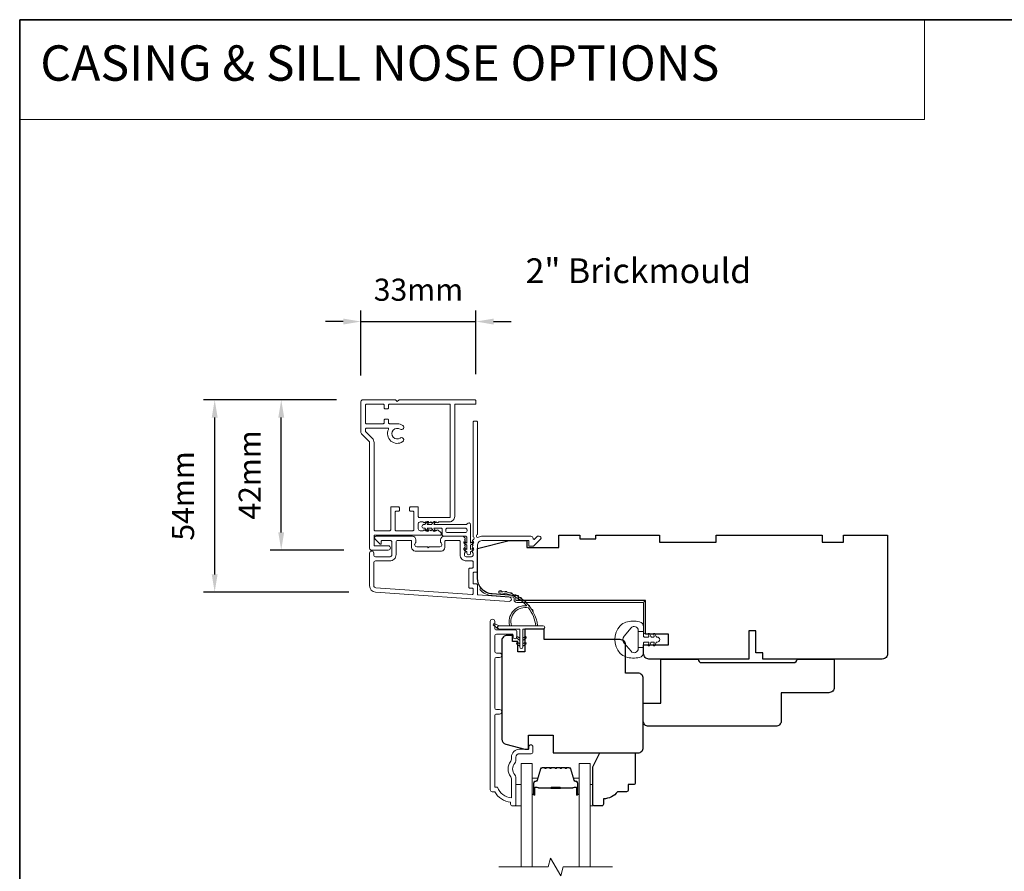
# Model space of a CAD drawing. Extents: x -1661 to 4112, y 2559 to 5102.
# Drawn here: x -1661 to -1382, y 3353 to 3594 of the extents above; entities that cross this region are included whole.
import ezdxf

# ---------------------------------------------------------------- set-up
doc = ezdxf.new("R2010")
doc.units = 0
doc.header["$LTSCALE"] = 250
doc.header["$MEASUREMENT"] = 0
doc.header["$PDMODE"] = 3
doc.header["$PDSIZE"] = -2
doc.linetypes.add('HIDDEN', pattern=[0.375, 0.25, -0.125])
doc.layers.get('DEFPOINTS').update_dxf_attribs({"color": 2, "linetype": 'CONTINUOUS'})
for name, color, linetype, lineweight in [('1', 1, 'CONTINUOUS', 13), ('5', 7, 'HIDDEN', 9), ('6', 6, 'CONTINUOUS', 5), ('7', 7, 'CONTINUOUS', 9), ('8', 7, 'CONTINUOUS', 35), ('Accessory Retainer Clip', 30, 'CONTINUOUS', 9), ('Butal', 9, 'CONTINUOUS', 15), ('Casing', 142, 'CONTINUOUS', 15), ('Dimensions', 2, 'CONTINUOUS', 15), ('Frame & Sash Cladding', 3, 'CONTINUOUS', 15), ('Jamb Liner', 230, 'CONTINUOUS', 9), ('Spacer Bar', 1, 'CONTINUOUS', 9), ('TEXT', 7, 'CONTINUOUS', 35), ('Veneer', 7, 'CONTINUOUS', 5), ('Weather-Strip', 6, 'CONTINUOUS', 9), ('Wood', 7, 'CONTINUOUS', 25)]:
    doc.layers.add(name, color=color, linetype=linetype, lineweight=lineweight)
doc.styles.add('BOLD', font='txt')
doc.styles.add('Note Text (ISO)', font='tahoma.ttf')
doc.styles.add('ROMANS', font='romans')
doc.styles.add('style1', font='arial.ttf')
doc.dimstyles.new('LWDEC', dxfattribs={"dimscale": 20, "dimtxt": 2.5, "dimasz": 2, "dimexe": 1.25, "dimexo": 3, "dimgap": 2, "dimtad": 1, "dimtoh": 1, "dimdec": 0, "dimzin": 11, "dimdsep": 46, "dimtxsty": 'ROMANS', "dimcen": 0, "dimdle": 1.5, "dimazin": 0, "dimtfac": 1, "dimtdec": 0, "dimtix": 1, "dimtmove": 0, "dimatfit": 3, "dimfxl": 1.25, "dimtzin": 0, "dimarcsym": 0})
doc.dimstyles.new('LWFRAC$0', dxfattribs={"dimscale": 20, "dimtxt": 2.5, "dimasz": 2, "dimexe": 1.25, "dimexo": 3, "dimgap": 2, "dimtad": 1, "dimtoh": 1, "dimdec": 4, "dimlfac": 0.03937, "dimzin": 4, "dimdsep": 46, "dimlunit": 5, "dimtxsty": 'style1', "dimcen": 0, "dimadec": 0, "dimazin": 0, "dimtfac": 1, "dimtdec": 4, "dimtix": 1, "dimtmove": 0, "dimatfit": 3, "dimfxl": 1.25, "dimfrac": 2, "dimtzin": 0, "dimarcsym": 0})

# ---------------------------------------------------------------- blocks, each defined once
blk = doc.blocks.new('2800C')
at = {"layer": 'Veneer'}
blk.add_lwpolyline([(24.61, 4.5), (27.61, 4.5), (27.61, 3), (29.31, 3), (29.31, 1.5, -0.414214), (27.81, 0), (0, 0, -0.339454), (-1.45, 1.11), (-2.89, 6.5), (-2.89, 7.5), (-0.89, 7.5), (1.11, 7.5), (1.11, 14.5), (-3.89, 14.5), (-3.89, 38.5, -0.414214), (-2.39, 40), (17.11, 40, -0.414214), (18.61, 38.5), (18.61, 35), (26.61, 35, -0.414214), (28.11, 33.5), (28.11, 12), (31.11, 12), (31.11, 6.5), (24.61, 6.5), (24.61, 4.5), (24.61, 4.5)], format="xyb", dxfattribs=at)
blk = doc.blocks.new('*D112')
at = {"layer": 'DEFPOINTS', "color": 0, "transparency": 16777216}
for p in [(-1605.37, 3486.41), (-1563.44, 3486.41), (-1559.9, 3432.07)]:
    blk.add_point(p, dxfattribs=at)
at = {"layer": 'Dimensions', "color": 0, "lineweight": -2, "transparency": 16777216}
for p, q in [((-1570.94, 3486.41), (-1608.5, 3486.41)), ((-1605.37, 3437.07), (-1605.37, 3481.41)), ((-1567.4, 3432.07), (-1608.5, 3432.07))]:
    blk.add_line(p, q, dxfattribs=at)
at = {"layer": 'Dimensions', "color": 0, "transparency": 16777216}
for points in [[(-1606.2, 3481.41), (-1604.54, 3481.41), (-1605.37, 3486.41)], [(-1606.2, 3437.07), (-1604.54, 3437.07), (-1605.37, 3432.07)]]:
    blk.add_solid(points, dxfattribs=at)
at = {"layer": 'Dimensions', "color": 0, "transparency": 16777216, "insert": (-1613.5, 3459.24), "char_height": 6.25, "attachment_point": 5, "rotation": 90, "style": 'ROMANS'}
blk.add_mtext('54mm', dxfattribs=at)
blk = doc.blocks.new('*D113')
at = {"layer": 'DEFPOINTS', "color": 0, "transparency": 16777216}
for p in [(-1586.55, 3486.41), (-1563.44, 3486.41), (-1561.37, 3443.94)]:
    blk.add_point(p, dxfattribs=at)
at = {"layer": 'Dimensions', "color": 0, "lineweight": -2, "transparency": 16777216}
for p, q in [((-1570.94, 3486.41), (-1589.67, 3486.41)), ((-1586.55, 3448.94), (-1586.55, 3481.41)), ((-1568.87, 3443.94), (-1589.67, 3443.94))]:
    blk.add_line(p, q, dxfattribs=at)
at = {"layer": 'Dimensions', "color": 0, "transparency": 16777216}
for points in [[(-1587.38, 3481.41), (-1585.72, 3481.41), (-1586.55, 3486.41)], [(-1587.38, 3448.94), (-1585.72, 3448.94), (-1586.55, 3443.94)]]:
    blk.add_solid(points, dxfattribs=at)
at = {"layer": 'Dimensions', "color": 0, "transparency": 16777216, "insert": (-1594.67, 3465.17), "char_height": 6.25, "attachment_point": 5, "rotation": 90, "style": 'ROMANS'}
blk.add_mtext('42mm', dxfattribs=at)
blk = doc.blocks.new('*D412')
at = {"layer": 'DEFPOINTS', "color": 0, "transparency": 16777216}
for p in [(-1531.5, 3508.54), (-1531.5, 3486.16), (-1564.01, 3485.79)]:
    blk.add_point(p, dxfattribs=at)
at = {"layer": 'Dimensions', "color": 0, "lineweight": -2, "transparency": 16777216}
for p, q in [((-1564.01, 3493.29), (-1564.01, 3511.66)), ((-1531.5, 3493.66), (-1531.5, 3511.66)), ((-1569.01, 3508.54), (-1574.01, 3508.54)), ((-1564.01, 3508.54), (-1531.5, 3508.54)), ((-1526.5, 3508.54), (-1521.5, 3508.54))]:
    blk.add_line(p, q, dxfattribs=at)
at = {"layer": 'Dimensions', "color": 0, "transparency": 16777216}
for points in [[(-1569.01, 3509.37), (-1569.01, 3507.7), (-1564.01, 3508.54)], [(-1526.5, 3509.37), (-1526.5, 3507.7), (-1531.5, 3508.54)]]:
    blk.add_solid(points, dxfattribs=at)
at = {"layer": 'Dimensions', "color": 0, "transparency": 16777216, "insert": (-1547.75, 3516.73), "char_height": 6.25, "attachment_point": 5, "style": 'style1'}
blk.add_mtext('33mm', dxfattribs=at)

msp = doc.modelspace()

# ---------------------------------------------------------------- linework, layer by layer
at = {"layer": '1', "linetype": 'Continuous'}
msp.add_lwpolyline([(-1660.512, 3593.878), (-1404.603, 3593.878), (-1404.603, 3565.637), (-1660.512, 3565.637)], close=True, dxfattribs=at)
at = {"layer": '1', "color": 1}
for points in [[(-1518.691, 3354.37), (-1518.691, 3383.619), (-1515.591, 3383.619), (-1515.591, 3354.37)], [(-1499.193, 3354.37), (-1499.193, 3383.619), (-1502.293, 3383.619), (-1502.293, 3354.37)]]:
    msp.add_lwpolyline(points, dxfattribs=at)
at = {"layer": '6'}
for points in [[(-1520.191, 3371.619), (-1518.691, 3371.619), (-1518.691, 3377.619), (-1520.191, 3377.619)], [(-1499.193, 3377.619), (-1498.433, 3377.619), (-1498.433, 3371.619), (-1499.193, 3371.619)]]:
    msp.add_lwpolyline(points, close=True, dxfattribs=at)
at = {"layer": '7', "flags": 128}
msp.add_lwpolyline([(-1492.843, 3354.37), (-1506.829, 3354.37), (-1507.498, 3351.87), (-1510.385, 3356.87), (-1511.055, 3354.37), (-1525.041, 3354.37)], dxfattribs=at)
at = {"layer": '8', "linetype": 'Continuous'}
msp.add_lwpolyline([(-1660.512, 3593.878), (2.846, 3593.878), (2.846, 2558.853), (-1660.512, 2558.853)], close=True, dxfattribs=at)
at = {"layer": 'Accessory Retainer Clip'}
msp.add_lwpolyline([(-1533.957, 3451.366, -0.7618583), (-1533.013, 3451.106), (-1533.013, 3445.93), (-1532.501, 3446.288, -1), (-1532.21, 3445.872), (-1533.013, 3445.31), (-1533.013, 3444.064), (-1532.501, 3444.422, -1), (-1532.21, 3444.006), (-1533.013, 3443.444), (-1533.013, 3443.072, -1), (-1534.029, 3443.072), (-1534.029, 3443.444), (-1534.831, 3444.006, -1), (-1534.54, 3444.422), (-1534.029, 3444.064), (-1534.029, 3445.31), (-1534.831, 3445.872, -1), (-1534.54, 3446.288), (-1534.029, 3445.93), (-1534.029, 3447.364, 0.4142136), (-1534.529, 3447.864), (-1540.547, 3447.864, -0.4142136), (-1541.047, 3448.364), (-1541.047, 3449.856, 0.4142136), (-1541.297, 3450.106), (-1543.432, 3450.106), (-1543.074, 3449.595, -1), (-1543.49, 3449.304), (-1544.052, 3450.106), (-1545.297, 3450.106), (-1544.939, 3449.595, -1), (-1545.355, 3449.304), (-1545.917, 3450.106), (-1546.289, 3450.106, -1), (-1546.289, 3451.122), (-1545.917, 3451.122), (-1545.355, 3451.925, -1), (-1544.939, 3451.634), (-1545.297, 3451.122), (-1544.052, 3451.122), (-1543.49, 3451.925, -1), (-1543.074, 3451.634), (-1543.432, 3451.122), (-1534.387, 3451.122, 0.2642537), (-1533.957, 3451.366)], format="xyb", dxfattribs=at)
msp.add_lwpolyline([(-1534.513, 3450.122, -0.4142136), (-1534.013, 3449.622), (-1534.013, 3449.364, -0.4142136), (-1534.513, 3448.864), (-1539.547, 3448.864, -0.4142136), (-1540.047, 3449.364), (-1540.047, 3449.622, -0.4142136), (-1539.547, 3450.122)], format="xyb", close=True, dxfattribs=at)
at = {"layer": 'Butal'}
for points in [[(-1515.591, 3375.06), (-1515.591, 3379.238, -0.4142136), (-1515.341, 3379.488), (-1514.016, 3379.488), (-1514.202, 3378.878, -0.3297505), (-1514.562, 3378.612), (-1514.681, 3378.612, 0.4142136), (-1515.191, 3378.102), (-1515.191, 3374.81), (-1515.341, 3374.81, -0.4142136)], [(-1502.293, 3375.06), (-1502.293, 3379.238, 0.4142136), (-1502.543, 3379.488), (-1503.868, 3379.488), (-1503.681, 3378.878, 0.3297505), (-1503.322, 3378.612), (-1503.203, 3378.612, -0.4142136), (-1502.693, 3378.102), (-1502.693, 3374.81), (-1502.543, 3374.81, 0.4142136)]]:
    msp.add_lwpolyline(points, format="xyb", close=True, dxfattribs=at)
at = {"layer": 'Casing'}
msp.add_lwpolyline([(-1563.851, 3476.822), (-1561.694, 3474.665, -0.1989124), (-1561.547, 3474.311), (-1561.547, 3444.407, 0.4142136), (-1561.047, 3443.907), (-1556.297, 3443.907, 1), (-1556.297, 3445.157), (-1560.047, 3445.157, -0.4142136), (-1560.297, 3445.407), (-1560.297, 3447.907, -0.4142136), (-1560.047, 3448.157), (-1541.547, 3448.157, 0.4142136), (-1541.297, 3448.407), (-1541.297, 3448.575, 0.2125566), (-1541.463, 3448.947), (-1542.18, 3449.593, 0.3829147), (-1542.514, 3449.593), (-1542.722, 3449.407), (-1542.93, 3449.593, 0.381966), (-1543.264, 3449.593), (-1543.472, 3449.407), (-1543.68, 3449.593, 0.381966), (-1544.014, 3449.593), (-1544.222, 3449.407), (-1544.43, 3449.593, 0.381966), (-1544.764, 3449.593), (-1544.972, 3449.407), (-1545.18, 3449.593, 0.381966), (-1545.514, 3449.593), (-1545.722, 3449.407), (-1545.93, 3449.593, 0.381966), (-1546.264, 3449.593), (-1546.472, 3449.407), (-1547.297, 3449.407, -0.4142136), (-1547.797, 3449.907), (-1547.797, 3451.407, -0.4142136), (-1547.297, 3451.907), (-1546.472, 3451.907), (-1546.264, 3451.721, 0.381966), (-1545.93, 3451.721), (-1545.722, 3451.907), (-1545.514, 3451.721, 0.381966), (-1545.18, 3451.721), (-1544.972, 3451.907), (-1544.764, 3451.721, 0.381966), (-1544.43, 3451.721), (-1544.222, 3451.907), (-1544.014, 3451.721, 0.381966), (-1543.68, 3451.721), (-1543.472, 3451.907), (-1543.264, 3451.721, 0.381966), (-1542.93, 3451.721), (-1542.722, 3451.907), (-1542.514, 3451.721, 0.381966), (-1542.18, 3451.721), (-1541.972, 3451.907), (-1538.998, 3451.907, 0.4142136), (-1537.498, 3453.407), (-1537.498, 3484.907, -0.4142136), (-1537.248, 3485.157), (-1531.748, 3485.157, 0.4142136), (-1531.498, 3485.407), (-1531.498, 3486.157, 0.4142136), (-1531.748, 3486.407), (-1553.247, 3486.407), (-1553.747, 3485.907), (-1554.247, 3486.407), (-1563.497, 3486.407, 0.4142136), (-1563.997, 3485.907), (-1563.997, 3477.175, 0.1989124), (-1563.851, 3476.822)], format="xyb", dxfattribs=at)
msp.add_lwpolyline([(-1538.747, 3484.907, 0.4142136), (-1538.997, 3485.157), (-1555.947, 3485.157, 0.4142136), (-1556.197, 3484.907), (-1556.197, 3484.107, -0.4142136), (-1556.447, 3483.857), (-1557.197, 3483.857, -0.4142136), (-1557.447, 3484.107), (-1557.447, 3484.907, 0.4142136), (-1557.697, 3485.157), (-1562.497, 3485.157, 0.4142136), (-1562.747, 3484.907), (-1562.747, 3479.907, 0.4142136), (-1562.497, 3479.657), (-1557.697, 3479.657, 0.4142136), (-1557.447, 3479.907), (-1557.447, 3480.707, -0.4142136), (-1557.197, 3480.957), (-1556.447, 3480.957, -0.4142136), (-1556.197, 3480.707), (-1556.197, 3479.907, 0.4142136), (-1555.947, 3479.657), (-1553.747, 3479.657, -0.1491264), (-1552.184, 3479.18, -1), (-1552.91, 3478.101, 1.8868613), (-1552.9, 3475.619, -1), (-1552.194, 3474.587, -0.767751), (-1556.226, 3478.048, 0.5524811), (-1556.451, 3478.407), (-1562.497, 3478.407, 0.4142136), (-1562.747, 3478.157), (-1562.747, 3477.589, 0.1989124), (-1562.674, 3477.413), (-1560.81, 3475.548, -0.1989124), (-1560.297, 3474.311), (-1560.297, 3449.657, 0.4142136), (-1560.047, 3449.407), (-1555.847, 3449.407, 0.4142136), (-1555.597, 3449.657), (-1555.597, 3455.907, -0.4142136), (-1555.347, 3456.157), (-1553.397, 3456.157, -0.4142136), (-1553.147, 3455.907), (-1553.147, 3455.157, -0.4142136), (-1553.397, 3454.907), (-1554.097, 3454.907, 0.4142136), (-1554.347, 3454.657), (-1554.347, 3449.657, 0.4142136), (-1554.097, 3449.407), (-1549.297, 3449.407, 0.4142136), (-1549.047, 3449.657), (-1549.047, 3454.657, 0.4142136), (-1549.297, 3454.907), (-1549.997, 3454.907, -0.4142136), (-1550.247, 3455.157), (-1550.247, 3455.907, -0.4142136), (-1549.997, 3456.157), (-1548.047, 3456.157, -0.4142136), (-1547.797, 3455.907), (-1547.797, 3453.407, 0.4142136), (-1547.547, 3453.157), (-1538.997, 3453.157, 0.4142136), (-1538.747, 3453.407)], format="xyb", close=True, dxfattribs=at)
at = {"layer": 'Frame & Sash Cladding'}
for points in [[(-1532.456, 3446.596, 0.381966), (-1532.456, 3446.263), (-1532.269, 3446.055), (-1532.456, 3445.846, 0.381966), (-1532.456, 3445.513), (-1532.269, 3445.305), (-1532.456, 3445.096, 0.381966), (-1532.456, 3444.763), (-1532.269, 3444.555), (-1532.456, 3444.346, 0.381966), (-1532.456, 3444.013), (-1532.269, 3443.805), (-1532.456, 3443.596, 0.381966), (-1532.456, 3443.263), (-1532.269, 3443.055), (-1532.269, 3442.564, -0.4142136), (-1532.769, 3442.064), (-1534.269, 3442.064, -0.4142136), (-1534.769, 3442.564), (-1534.769, 3443.055), (-1534.583, 3443.263, 0.381966), (-1534.583, 3443.596), (-1534.769, 3443.805), (-1534.583, 3444.013, 0.381966), (-1534.583, 3444.346), (-1534.769, 3444.555), (-1534.583, 3444.763, 0.381966), (-1534.583, 3445.096), (-1534.769, 3445.305), (-1534.583, 3445.513, 0.381966), (-1534.583, 3445.846), (-1534.769, 3446.055), (-1534.583, 3446.263, 0.381966), (-1534.583, 3446.596), (-1534.769, 3446.805), (-1534.583, 3447.013, 0.381966), (-1534.583, 3447.346), (-1534.897, 3447.698, 0.2134218), (-1535.27, 3447.864), (-1540.47, 3447.864, 0.4142136), (-1541.47, 3446.864), (-1541.47, 3446.152, 0.2399316), (-1541.367, 3445.95, -0.72633), (-1541.72, 3444.864), (-1544.72, 3444.864), (-1544.97, 3444.614), (-1545.22, 3444.864), (-1548.22, 3444.864, -0.72633), (-1548.573, 3445.95, 0.2399316), (-1548.47, 3446.152), (-1548.47, 3446.864, 0.4142136), (-1549.47, 3447.864), (-1559.67, 3447.864, 0.6681786), (-1560.024, 3447.011), (-1558.697, 3445.684, 0.6681786), (-1558.27, 3445.861), (-1558.27, 3446.414, -0.4142136), (-1558.02, 3446.664), (-1555.77, 3446.664, -0.4142136), (-1555.27, 3446.164), (-1555.27, 3442.564, -0.4142136), (-1555.77, 3442.064), (-1559.87, 3442.064, -0.4142136), (-1560.37, 3442.564), (-1560.37, 3443.064, 1), (-1561.57, 3443.064), (-1561.57, 3433.864, 0.3939105), (-1559.896, 3432.069), (-1522.112, 3429.427, 1), (-1522.028, 3430.624), (-1530.837, 3431.24, -0.3939105), (-1531.069, 3431.489), (-1531.069, 3434.096, 0.4142136), (-1531.319, 3434.346), (-1532.02, 3434.346, -0.4142136), (-1532.27, 3434.596), (-1532.27, 3437.414, -0.4142136), (-1532.02, 3437.664), (-1531.319, 3437.664, 0.4142136), (-1531.069, 3437.914), (-1531.069, 3445.164, -0.4142136), (-1529.569, 3446.664), (-1516.57, 3446.664), (-1516.57, 3445.264, 0.4142136), (-1516.32, 3445.014), (-1515.317, 3445.014, 0.1989124), (-1515.14, 3445.088), (-1513.217, 3447.011, 0.6681786), (-1513.57, 3447.864), (-1513.953, 3447.864, 0.1989124), (-1514.13, 3447.791), (-1514.894, 3447.028, -0.6805798), (-1515.32, 3447.213, 0.4242361), (-1515.95, 3447.864), (-1529.569, 3447.864, 0.1176834), (-1530.789, 3447.573, -1.1142252), (-1531.069, 3448.318), (-1531.069, 3480.114, 0.4142136), (-1531.319, 3480.364), (-1532.019, 3480.364, 0.4142136), (-1532.269, 3480.114), (-1532.269, 3447.679, -0.5612669), (-1532.072, 3447.025)], [(-1540.27, 3446.414, -0.4142136), (-1540.02, 3446.664), (-1536.219, 3446.664, -0.4142136), (-1535.969, 3446.414), (-1535.969, 3442.664, 0.4142136), (-1534.169, 3440.864), (-1532.519, 3440.864, -0.4142136), (-1532.269, 3440.614), (-1532.269, 3439.114, -0.4142136), (-1532.519, 3438.864), (-1533.22, 3438.864, 0.4142136), (-1533.47, 3438.614), (-1533.47, 3433.396, 0.4142136), (-1533.22, 3433.146), (-1532.52, 3433.146, -0.4142136), (-1532.27, 3432.896), (-1532.27, 3431.608, -0.4348124), (-1532.538, 3431.359), (-1559.812, 3433.266, -0.3939105), (-1560.37, 3433.864), (-1560.37, 3440.364, -0.4142136), (-1559.87, 3440.864), (-1555.87, 3440.864, 0.4142136), (-1554.07, 3442.664), (-1554.07, 3446.164, -0.4142136), (-1553.57, 3446.664), (-1549.92, 3446.664, -0.4142136), (-1549.67, 3446.414), (-1549.67, 3444.664, 0.4142136), (-1548.67, 3443.664), (-1541.27, 3443.664, 0.4142136), (-1540.27, 3444.664)], [(-1524.791, 3397.589), (-1525.691, 3397.589, 0.4142151), (-1526.191, 3397.089), (-1526.191, 3376.872), (-1525.403, 3376.872, 0.2832257), (-1521.441, 3373.852), (-1521.441, 3379.253, 0.1654359), (-1521.648, 3379.863, -0.3401823), (-1521.648, 3384.227, 0.1654359), (-1521.441, 3384.837), (-1521.441, 3385.372, -0.4142136), (-1519.191, 3387.622), (-1516.491, 3387.622), (-1516.491, 3388.322, -1), (-1515.391, 3388.322), (-1515.391, 3386.872, -0.4142136), (-1515.891, 3386.372), (-1519.191, 3386.372, 0.4142136), (-1520.191, 3385.372), (-1520.191, 3384.373, -0.1961243), (-1520.476, 3383.674, 0.40794), (-1520.476, 3380.416, -0.1961243), (-1520.191, 3379.717), (-1520.191, 3371.872, -0.4142136), (-1520.441, 3371.622), (-1521.191, 3371.622, -0.4142136), (-1521.691, 3372.122), (-1521.691, 3372.622, -0.2381249), (-1526.191, 3375.622), (-1526.891, 3375.622, -0.4142136), (-1527.441, 3376.172), (-1527.441, 3423.744, -1), (-1526.191, 3423.744), (-1526.191, 3421.865, 0.415215), (-1525.691, 3421.363), (-1520.444, 3421.363, -0.4159086), (-1519.891, 3420.813), (-1519.891, 3419.413, -1), (-1520.991, 3419.413), (-1520.991, 3419.921, 0.414213), (-1521.191, 3420.121), (-1525.691, 3420.121, 0.4142136), (-1526.191, 3419.621), (-1526.191, 3415.325, 0.4152158), (-1525.691, 3414.823), (-1524.791, 3414.823, -1), (-1524.791, 3413.581), (-1525.691, 3413.581, 0.4142131), (-1526.191, 3413.081), (-1526.191, 3399.331, 0.414212), (-1525.691, 3398.831), (-1524.791, 3398.831, -1)]]:
    msp.add_lwpolyline(points, format="xyb", close=True, dxfattribs=at)
at = {"layer": 'Jamb Liner'}
msp.add_lwpolyline([(-1520.719, 3430.384, 0.3939105), (-1520.952, 3430.634), (-1526.918, 3431.051, -0.1961705), (-1530.308, 3432.719, -1), (-1529.934, 3433.051, 0.1961705), (-1526.883, 3431.549), (-1520.917, 3431.132, -0.3939105), (-1520.219, 3430.384), (-1520.219, 3429.884, 0.4142136), (-1519.969, 3429.634), (-1484.32, 3429.634, -0.4142136), (-1483.57, 3428.884), (-1483.57, 3420.634, -1), (-1484.07, 3420.634), (-1484.07, 3428.884, 0.4142136), (-1484.32, 3429.134), (-1519.969, 3429.134, -0.4142136), (-1520.719, 3429.884)], format="xyb", close=True, dxfattribs=at)
at = {"layer": 'Spacer Bar'}
for points in [[(-1510.123, 3382.488, 0.2262769), (-1510.222, 3382.441), (-1510.291, 3382.356, -0.4769755), (-1510.488, 3382.356), (-1510.557, 3382.441, 0.2262769), (-1510.656, 3382.488), (-1511.571, 3382.488, 0.2262769), (-1511.67, 3382.441), (-1511.739, 3382.356, -0.4769755), (-1511.936, 3382.356), (-1512.005, 3382.441, 0.2262769), (-1512.104, 3382.488), (-1512.728, 3382.488, 0.3297505), (-1513.206, 3382.134), (-1514.203, 3378.875, -0.3297505), (-1514.572, 3378.602), (-1514.691, 3378.602, 0.4142136), (-1515.191, 3378.102), (-1515.191, 3374.81, 1), (-1514.81, 3374.81), (-1514.81, 3376.674, -0.4142136), (-1514.66, 3376.824), (-1514.148, 3376.824), (-1514.148, 3376.938), (-1514.624, 3376.938, 0.4142136), (-1514.924, 3376.638), (-1514.924, 3374.81, -1), (-1515.076, 3374.81), (-1515.076, 3378.102, -0.4142136), (-1514.691, 3378.488), (-1514.572, 3378.488, 0.3297505), (-1514.094, 3378.842), (-1513.097, 3382.101, -0.3297505), (-1512.728, 3382.374), (-1512.104, 3382.374, -0.2262769), (-1512.094, 3382.369), (-1512.025, 3382.284, 0.4769755), (-1511.65, 3382.284), (-1511.581, 3382.369, -0.2262769), (-1511.571, 3382.374), (-1510.656, 3382.374, -0.2262769), (-1510.646, 3382.369), (-1510.577, 3382.284, 0.4769755), (-1510.202, 3382.284), (-1510.133, 3382.369, -0.2262769), (-1510.123, 3382.374), (-1509.21, 3382.374, -0.2566329), (-1509.198, 3382.369), (-1509.129, 3382.284, 0.4769755), (-1508.754, 3382.284), (-1508.685, 3382.369, -0.2262769), (-1508.676, 3382.374), (-1507.762, 3382.374, -0.2566329), (-1507.75, 3382.369), (-1507.682, 3382.284, 0.4769755), (-1507.306, 3382.284), (-1507.238, 3382.369, -0.2262769), (-1507.228, 3382.374), (-1506.314, 3382.374, -0.2566329), (-1506.303, 3382.369), (-1506.234, 3382.284, 0.4769755), (-1505.859, 3382.284), (-1505.79, 3382.369, -0.2262769), (-1505.78, 3382.374), (-1505.155, 3382.374, -0.3297505), (-1504.787, 3382.101), (-1503.79, 3378.842, 0.3297505), (-1503.312, 3378.488), (-1503.193, 3378.488, -0.4142136), (-1502.807, 3378.102), (-1502.807, 3374.81, -1), (-1502.96, 3374.81), (-1502.96, 3376.638, 0.4142136), (-1503.26, 3376.938), (-1503.736, 3376.938), (-1503.736, 3376.824), (-1503.224, 3376.824, -0.4142136), (-1503.074, 3376.674), (-1503.074, 3374.81, 1), (-1502.693, 3374.81), (-1502.693, 3378.102, 0.4142136), (-1503.193, 3378.602), (-1503.312, 3378.602, -0.3297505), (-1503.681, 3378.875), (-1504.677, 3382.134, 0.3297505), (-1505.155, 3382.488), (-1505.78, 3382.488, 0.2262769), (-1505.879, 3382.441), (-1505.947, 3382.356, -0.4769755), (-1506.145, 3382.356), (-1506.214, 3382.441, 0.2262769), (-1506.312, 3382.488), (-1507.228, 3382.488, 0.2262769), (-1507.326, 3382.441), (-1507.395, 3382.356, -0.4769755), (-1507.593, 3382.356), (-1507.662, 3382.441, 0.2262769), (-1507.76, 3382.488), (-1508.676, 3382.488, 0.2262769), (-1508.774, 3382.441), (-1508.843, 3382.356, -0.4769755), (-1509.04, 3382.356), (-1509.109, 3382.441, 0.2262769), (-1509.208, 3382.488)], [(-1514.591, 3376.773), (-1513.959, 3376.773, -0.2290698), (-1513.799, 3376.698, 0.2244814), (-1513.661, 3376.634), (-1510.381, 3376.634, 0.2896395), (-1510.22, 3376.735, -0.272736), (-1509.996, 3376.887), (-1507.888, 3376.887, -0.2727361), (-1507.663, 3376.735, 0.2896395), (-1507.503, 3376.634), (-1504.222, 3376.634, 0.2244814), (-1504.085, 3376.698, -0.2290698), (-1503.924, 3376.773), (-1503.293, 3376.773), (-1503.293, 3376.824), (-1503.924, 3376.824, 0.228585), (-1504.124, 3376.731, -0.2244814), (-1504.222, 3376.684), (-1507.503, 3376.684, -0.2896395), (-1507.618, 3376.757, 0.2741413), (-1507.886, 3376.938), (-1509.997, 3376.938, 0.2741413), (-1510.266, 3376.757, -0.2896395), (-1510.381, 3376.684), (-1513.661, 3376.684, -0.2244814), (-1513.76, 3376.731, 0.228585), (-1513.96, 3376.824), (-1514.591, 3376.824)]]:
    msp.add_lwpolyline(points, format="xyb", close=True, dxfattribs=at)
msp.add_lwpolyline([(-1510.38, 3376.684, -0.0018851), (-1510.381, 3376.684), (-1513.661, 3376.684, -0.2244814), (-1513.76, 3376.731, 0.228585), (-1513.96, 3376.824), (-1514.591, 3376.824), (-1514.591, 3376.773), (-1513.959, 3376.773, -0.2290698), (-1513.799, 3376.698, 0.2244814), (-1513.661, 3376.634), (-1510.381, 3376.634, -0.2142452), (-1510.344, 3376.617, 0.2142452), (-1510.211, 3376.557), (-1507.673, 3376.557, 0.2142452), (-1507.54, 3376.617, -0.2142452), (-1507.503, 3376.634), (-1504.222, 3376.634, 0.2244814), (-1504.085, 3376.698, -0.2290698), (-1503.924, 3376.773), (-1503.293, 3376.773), (-1503.293, 3376.824), (-1503.924, 3376.824, 0.228585), (-1504.124, 3376.731, -0.2244814), (-1504.222, 3376.684), (-1507.503, 3376.684, 0.2142452), (-1507.578, 3376.651, -0.2142452), (-1507.673, 3376.608), (-1510.211, 3376.608, -0.2142452), (-1510.306, 3376.651, 0.2142452), (-1510.381, 3376.684)], format="xyb", dxfattribs=at)
at = {"layer": 'Weather-Strip'}
for points in [[(-1516.62, 3427.561, 0.1718844), (-1516.648, 3427.579, 0.5831712), (-1521.427, 3422.516), (-1521.947, 3422.516, -0.5195564), (-1517.243, 3428.181, 0.6785937), (-1517.201, 3428.264, 0.207743), (-1524.971, 3431.806, -0.4089582), (-1525.02, 3431.856), (-1525.02, 3432.256, -0.4192993), (-1524.97, 3432.306, -0.3723777), (-1514.036, 3422.516), (-1514.54, 3422.516, 0.12941)], [(-1524.178, 3432.264, 0.0176792), (-1524.97, 3432.306, -0.4556094)], [(-1522.635, 3432.018, 0.0176379), (-1523.411, 3432.17, -0.4460765)], [(-1521.14, 3431.561, 0.0175867), (-1521.886, 3431.818, -0.4363375)], [(-1519.724, 3430.9, 0.0175259), (-1520.425, 3431.257, -0.4265826)], [(-1518.413, 3430.049, 0.0174564), (-1519.054, 3430.498, -0.4169938)], [(-1517.232, 3429.023, 0.0173798), (-1517.803, 3429.555, -0.4077429)], [(-1516.206, 3427.842, 0.0172983), (-1516.694, 3428.445, -0.3989898)], [(-1515.353, 3426.53, 0.0172147), (-1515.751, 3427.192, -0.3908821)], [(-1524.93, 3422.516), (-1526.166, 3423.106, 1), (-1526.429, 3422.567), (-1525.189, 3421.697, -0.7329507)], [(-1518.21, 3416.566), (-1518.21, 3421.616), (-1512.47, 3421.616, 1), (-1512.47, 3422.516), (-1524.93, 3422.516, 1), (-1524.93, 3421.616), (-1519.11, 3421.616), (-1519.11, 3416.566, 1)], [(-1489.082, 3413.737, -0.1242149), (-1490.66, 3414.733, -0.4), (-1490.66, 3422.534, -0.1242149), (-1489.082, 3423.53, -0.1398446), (-1485.242, 3423.674, -0.3454544), (-1484.08, 3422.193), (-1484.08, 3420.921), (-1485.605, 3420.921), (-1484.08, 3420.921), (-1484.08, 3419.606, 0.4142136), (-1483.826, 3419.352), (-1482.801, 3419.352, 0.5396506), (-1482.59, 3419.674), (-1482.775, 3420.102, -1), (-1482.37, 3420.278), (-1482.029, 3419.491, 0.298996), (-1481.818, 3419.352), (-1481.295, 3419.352, 0.5396506), (-1481.084, 3419.674), (-1481.269, 3420.102, -1), (-1480.864, 3420.278), (-1480.523, 3419.491, 0.298996), (-1480.312, 3419.352), (-1480.232, 3419.352, -1), (-1480.232, 3417.915), (-1480.312, 3417.915, 0.298996), (-1480.523, 3417.776), (-1480.864, 3416.989, -1), (-1481.269, 3417.165), (-1481.084, 3417.593, 0.5396506), (-1481.295, 3417.915), (-1481.818, 3417.915, 0.298996), (-1482.029, 3417.776), (-1482.37, 3416.989, -1), (-1482.775, 3417.165), (-1482.59, 3417.593, 0.5396506), (-1482.801, 3417.915), (-1483.826, 3417.915, 0.4142136), (-1484.08, 3417.661), (-1484.08, 3416.346), (-1485.605, 3416.346), (-1485.605, 3420.921), (-1485.605, 3421.203, 0.7002075), (-1487.625, 3421.938), (-1489.576, 3419.614, 0.3639702), (-1489.576, 3417.653), (-1487.625, 3415.329, 0.7002075), (-1485.605, 3416.064), (-1485.605, 3416.346), (-1484.08, 3416.346), (-1484.08, 3415.074, -0.3454544), (-1485.242, 3413.593, -0.1398446)], [(-1519.654, 3419.419), (-1519.11, 3419.038), (-1519.11, 3418.416), (-1519.947, 3419.001, -1)], [(-1517.667, 3419.419), (-1518.21, 3419.038), (-1518.21, 3418.416), (-1517.374, 3419.001, 1)], [(-1519.654, 3417.769), (-1519.11, 3417.388), (-1519.11, 3416.766), (-1519.947, 3417.351, -1)], [(-1517.667, 3417.769), (-1518.21, 3417.388), (-1518.21, 3416.766), (-1517.374, 3417.351, 1)]]:
    msp.add_lwpolyline(points, format="xyb", close=True, dxfattribs=at)
at = {"layer": 'Wood'}
for points in [[(-1481.383, 3420.134), (-1481.383, 3420.134), (-1483.57, 3420.134), (-1483.57, 3429.634), (-1519.452, 3429.634), (-1519.452, 3431.02), (-1526.883, 3431.54, -0.3939105), (-1531.069, 3436.029), (-1531.069, 3444.383), (-1522.069, 3446.633), (-1517.069, 3446.633), (-1517.069, 3444.633), (-1508.07, 3444.633), (-1508.07, 3448.133), (-1502.07, 3448.133), (-1502.07, 3447.133), (-1497.57, 3447.133), (-1497.57, 3448.133), (-1479.57, 3448.133), (-1479.57, 3446.133), (-1463.57, 3446.133), (-1463.57, 3448.133), (-1433.57, 3448.133), (-1433.57, 3446.133), (-1427.57, 3446.133), (-1427.57, 3448.133), (-1415.07, 3448.133), (-1415.07, 3414.634, -0.4142136), (-1416.57, 3413.134), (-1450.32, 3413.134), (-1450.32, 3414.884), (-1452.32, 3414.884), (-1452.32, 3421.134), (-1454.32, 3421.134), (-1454.32, 3413.134), (-1482.57, 3413.134, -0.4142136), (-1484.07, 3414.634), (-1484.07, 3417.134), (-1477.07, 3417.134), (-1477.07, 3420.134)], [(-1468.669, 3413.114), (-1468.669, 3413.114, 0.4142136), (-1467.669, 3412.114), (-1441.67, 3412.114, 0.4142136), (-1440.67, 3413.114), (-1440.67, 3413.114), (-1430.17, 3413.114), (-1430.17, 3405.115, -0.4142136), (-1431.67, 3403.615), (-1445.17, 3403.615), (-1445.17, 3395.615, -0.4142136), (-1446.67, 3394.115), (-1482.669, 3394.115, -0.4142136), (-1484.169, 3395.615), (-1484.169, 3400.615), (-1479.169, 3400.615), (-1479.169, 3413.114)], [(-1486.933, 3377.619), (-1488.433, 3377.619), (-1488.433, 3376.119, -0.4142136), (-1488.933, 3375.619), (-1491.433, 3375.619, -0.236068), (-1495.433, 3373.619), (-1495.433, 3372.119, -0.4142136), (-1495.933, 3371.619), (-1497.933, 3371.619, -0.4142136), (-1498.433, 3372.119), (-1498.433, 3382.619), (-1496.433, 3386.619), (-1486.933, 3386.619, -0.4142136), (-1486.433, 3386.119), (-1486.433, 3378.119, -0.4142136)]]:
    msp.add_lwpolyline(points, format="xyb", close=True, dxfattribs=at)
msp.add_lwpolyline([(-1519.669, 3415.121), (-1519.669, 3418.121), (-1521.169, 3418.121), (-1521.169, 3419.821), (-1522.669, 3419.821, 0.4142136), (-1524.169, 3418.321), (-1524.169, 3390.511, 0.3394543), (-1523.057, 3389.063), (-1517.669, 3387.619), (-1516.669, 3387.619), (-1516.669, 3389.619), (-1516.669, 3391.619), (-1509.674, 3391.619), (-1509.674, 3386.619), (-1485.669, 3386.619, 0.4142136), (-1484.169, 3388.119), (-1484.169, 3407.62, 0.4142136), (-1485.669, 3409.12), (-1489.17, 3409.12), (-1489.17, 3417.121, 0.4142136), (-1490.67, 3418.621), (-1512.169, 3418.621), (-1512.169, 3421.621), (-1517.669, 3421.621), (-1517.669, 3415.121), (-1519.669, 3415.121), (-1519.669, 3415.121)], format="xyb", dxfattribs=at)

# ---------------------------------------------------------------- block references
at = {"layer": 'Wood', "xscale": -0.999998, "yscale": 0.999998, "zscale": 0.999998, "rotation": 270}
msp.add_blockref('2800C', (-1524.169, 3390.512), dxfattribs=at)

# ---------------------------------------------------------------- texts
at = {"layer": '5', "linetype": 'Continuous', "lineweight": 15, "style": 'BOLD'}
msp.add_text('CASING & SILL NOSE OPTIONS', height=9.99996, dxfattribs=at).set_placement((-1654.686, 3576.624))
at = {"layer": 'TEXT', "insert": (-1485.543, 3538.084), "char_height": 6.99997, "width": 118.62847, "attachment_point": 2, "style": 'Note Text (ISO)'}
msp.add_mtext('\\pxt21.771;\\P2" Brickmould', dxfattribs=at)

# ---------------------------------------------------------------- dimensions: what is measured, and where the dimension line sits
at = {"layer": 'Dimensions'}
dim = msp.add_linear_dim(base=(-1531.498, 3508.538), p1=(-1564.008, 3485.791), p2=(-1531.498, 3486.157), dimstyle='LWFRAC$0', override={"dimscale": 2.5, "dimdec": 0, "dimlfac": 1, "dimlunit": 2, "dimpost": 'mm', "dimtdec": 0}, dxfattribs=at)
dim.commit()
dim.dimension.update_dxf_attribs({"geometry": '*D412', "text_midpoint": (-1547.753, 3516.731)})
for base, p1, picture, middle in [((-1605.37, 3486.411), (-1559.896, 3432.069), '*D112', (-1605.37, 3459.24)), ((-1586.549, 3486.411), (-1561.371, 3443.936), '*D113', (-1586.549, 3465.173))]:
    dim = msp.add_linear_dim(base=base, p1=p1, p2=(-1563.441, 3486.411), angle=90, dimstyle='LWDEC', override={"dimscale": 2.5, "dimpost": 'mm', "dimfrac": 2, "dimarcsym": 1}, dxfattribs=at)
    dim.commit()
    dim.dimension.update_dxf_attribs({"geometry": picture, "text_midpoint": middle, "dimtype": 160})

doc.saveas('drawing.dxf')
